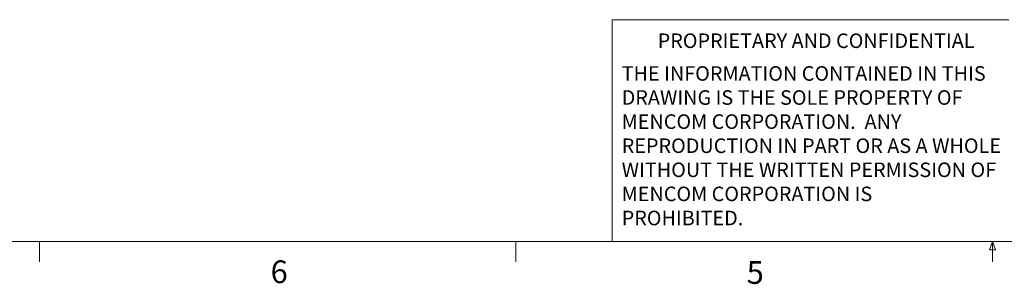
# Model space of a CAD drawing. Units: inches. Extents: x 0.4 to 16.6, y 0.2 to 10.8.
# Drawn here: x 4.5 to 8.5, y 0.2 to 1.3 of the extents above; entities that cross this region are included whole.
import ezdxf

# ---------------------------------------------------------------- set-up
doc = ezdxf.new("R2010")
doc.units = ezdxf.units.IN
doc.header["$MEASUREMENT"] = 0
doc.styles.add('SLDTEXTSTYLE0', font='TXT', dxfattribs={"width": 0.75})

# ---------------------------------------------------------------- blocks, each defined once
blk = doc.blocks.new('SW_NOTE_3')
at = {"color": 0, "linetype": 'Continuous', "lineweight": 0, "char_height": 0.06, "attachment_point": 1, "style": 'SLDTEXTSTYLE0'}
for s, insert in [('THE INFORMATION CONTAINED IN THIS', (0, 0.0773)), ('DRAWING IS THE SOLE PROPERTY OF', (0, -0.022)), ('MENCOM CORPORATION.  ANY ', (0, -0.1214)), ('REPRODUCTION IN PART OR AS A WHOLE', (0, -0.2208)), ('WITHOUT THE WRITTEN PERMISSION OF', (0, -0.3201)), ('MENCOM CORPORATION IS ', (0, -0.4195)), ('PROHIBITED.', (0, -0.5189))]:
    blk.add_mtext(s, dxfattribs=dict(at, insert=insert))

msp = doc.modelspace()

# ---------------------------------------------------------------- linework, layer by layer
at = {"color": 7, "linetype": 'Continuous', "lineweight": 0}
for p, q in [((6.9301, 0.3921), (6.9301, 1.3064)), ((8.5674, 1.3064), (6.9301, 1.3064)), ((16.3763, 0.3921), (0.6263, 0.3921)), ((4.5635, 0.3921), (4.5635, 0.3073)), ((6.5323, 0.3921), (6.5323, 0.3073)), ((8.4878, 0.3575), (8.501, 0.3921)), ((8.501, 0.3921), (8.501, 0.3073)), ((8.501, 0.3921), (8.5136, 0.3575)), ((8.5136, 0.3575), (8.4878, 0.3575))]:
    msp.add_line(p, q, dxfattribs=at)

# ---------------------------------------------------------------- block references
msp.add_blockref('SW_NOTE_3', (6.9689, 1.0375), dxfattribs=at)

# ---------------------------------------------------------------- texts
at = {"color": 7, "linetype": 'Continuous', "lineweight": 0, "attachment_point": 1, "style": 'SLDTEXTSTYLE0'}
for s, insert, char_height in [('PROPRIETARY AND CONFIDENTIAL', (7.1176, 1.2497), 0.06), ('6', (5.5188, 0.3137), 0.0937), ('5', (7.4851, 0.3106), 0.0937)]:
    msp.add_mtext(s, dxfattribs=dict(at, insert=insert, char_height=char_height))

doc.saveas('drawing.dxf')
